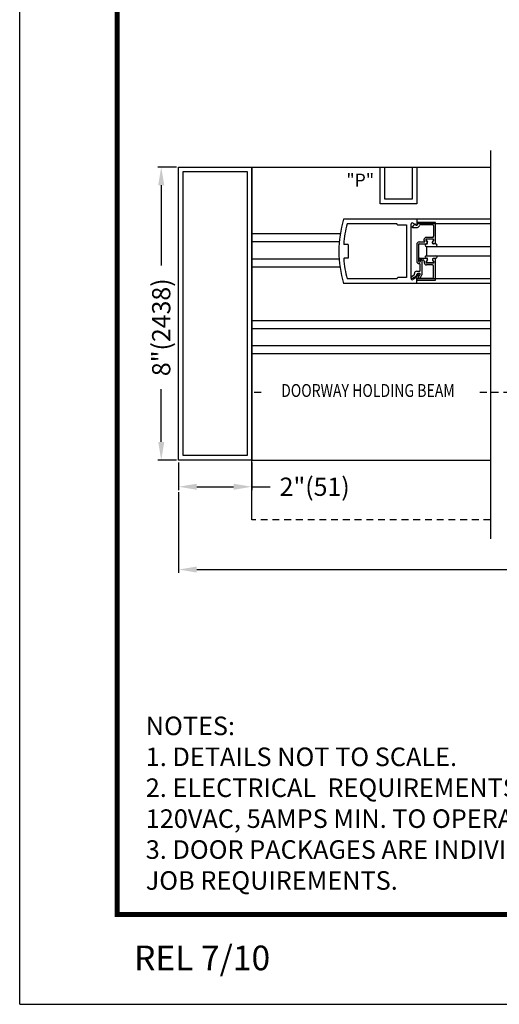
# Model space of a CAD drawing. Extents: x -62 to 123, y 8 to 200.
# Drawn here: x 80 to 90, y 8 to 28 of the extents above; entities that cross this region are included whole.
import ezdxf
from ezdxf.enums import TextEntityAlignment as Align

# ---------------------------------------------------------------- set-up
doc = ezdxf.new("R2010")
doc.units = 0
doc.header["$LTSCALE"] = 0.5
doc.header["$MEASUREMENT"] = 0
doc.header["$PDMODE"] = 2
doc.header["$PDSIZE"] = -2
for name, pattern in [('HIDDEN', [0.375, 0.25, -0.125]), ('HIDDEN2', [0.1875, 0.125, -0.0625]), ('HIDDENX2', [0.75, 0.5, -0.25])]:
    doc.linetypes.add(name, pattern=pattern)
doc.layers.get('0').update_dxf_attribs({"linetype": 'CONTINUOUS'})
doc.layers.get('DEFPOINTS').update_dxf_attribs({"linetype": 'CONTINUOUS'})
for name, color, linetype in [('1-THRESHOLD', 7, 'CONTINUOUS'), ('BEAMS', 7, 'HIDDEN2'), ('DIM', 7, 'CONTINUOUS'), ('HIDDEN', 7, 'HIDDEN'), ('OBJ', 7, 'CONTINUOUS'), ('TBTEXT', 7, 'CONTINUOUS'), ('TEXT', 7, 'CONTINUOUS')]:
    doc.layers.add(name, color=color, linetype=linetype)
doc.styles.add('ROMAND', font='romand')
doc.dimstyles.new('STANDARD$0', dxfattribs={"dimtxt": 0.35, "dimasz": 0.18, "dimexe": 0.18, "dimexo": 0.0625, "dimgap": 0.09, "dimtad": 0, "dimtih": 1, "dimtoh": 1, "dimdec": 3, "dimzin": 0, "dimdsep": 46, "dimlunit": 5, "dimtxsty": 'ROMAND', "dimcen": 0.09, "dimadec": 0, "dimazin": 0, "dimtfac": 1, "dimtdec": 4, "dimtofl": 0, "dimtmove": 0, "dimatfit": 0, "dimfxl": 1, "dimfrac": 2, "dimtolj": 1, "dimtzin": 0, "dimarcsym": 0})

# ---------------------------------------------------------------- blocks, each defined once
blk = doc.blocks.new('*D81')
at = {"layer": 'DEFPOINTS', "color": 0}
for p in [(68.789, 22.088), (29.991, 21.27), (68.789, 19.091)]:
    blk.add_point(p, dxfattribs=at)
at = {"layer": 'DIM', "color": 0, "lineweight": -2}
for p, q in [((68.789, 22.028), (68.789, 19.001)), ((29.991, 21.21), (29.991, 19.001)), ((30.491, 19.091), (46.355, 19.091)), ((68.289, 19.091), (52.368, 19.091))]:
    blk.add_line(p, q, dxfattribs=at)
at = {"layer": 'DIM', "color": 0}
for points in [[(30.491, 19.174), (30.491, 19.008), (29.991, 19.091)], [(68.289, 19.174), (68.289, 19.008), (68.789, 19.091)]]:
    blk.add_solid(points, dxfattribs=at)
at = {"layer": 'DIM', "color": 0, "insert": (49.361, 19.091), "char_height": 0.075, "attachment_point": 5, "style": 'ROMAND'}
blk.add_mtext('\\A1;{\\H6.667x;PACKAGE WIDTH}', dxfattribs=at)
blk = doc.blocks.new('*D82')
at = {"layer": 'DEFPOINTS', "color": 0}
for p in [(29.991, 22.088), (31.998, 22.088), (29.991, 21.36)]:
    blk.add_point(p, dxfattribs=at)
at = {"layer": 'DIM', "color": 0, "lineweight": -2}
for p, q in [((29.991, 22.028), (29.991, 21.27)), ((31.998, 22.028), (31.998, 21.27)), ((30.491, 21.36), (31.498, 21.36)), ((31.998, 21.36), (32.498, 21.36))]:
    blk.add_line(p, q, dxfattribs=at)
at = {"layer": 'DIM', "color": 0}
for points in [[(30.491, 21.443), (30.491, 21.276), (29.991, 21.36)], [(31.498, 21.443), (31.498, 21.276), (31.998, 21.36)]]:
    blk.add_solid(points, dxfattribs=at)
at = {"layer": 'DIM', "color": 0, "insert": (33.719, 21.36), "char_height": 0.075, "attachment_point": 5, "style": 'ROMAND'}
blk.add_mtext('\\A1;{\\H6.667x;2"(51)}', dxfattribs=at)
blk = doc.blocks.new('*D83')
at = {"layer": 'DEFPOINTS', "color": 0}
for p in [(29.516, 30.117), (29.991, 30.117), (29.991, 22.088)]:
    blk.add_point(p, dxfattribs=at)
at = {"layer": 'DIM', "color": 0, "lineweight": -2}
for p, q in [((29.931, 30.117), (29.426, 30.117)), ((29.516, 29.617), (29.516, 27.424)), ((29.516, 22.588), (29.516, 24.031)), ((29.931, 22.088), (29.426, 22.088))]:
    blk.add_line(p, q, dxfattribs=at)
at = {"layer": 'DIM', "color": 0}
for points in [[(29.433, 29.617), (29.6, 29.617), (29.516, 30.117)], [(29.433, 22.588), (29.6, 22.588), (29.516, 22.088)]]:
    blk.add_solid(points, dxfattribs=at)
at = {"layer": 'DIM', "color": 0, "insert": (29.516, 25.728), "char_height": 0.075, "attachment_point": 5, "rotation": 90, "style": 'ROMAND'}
blk.add_mtext('\\A1;{\\H6.667x;8"(2438)}', dxfattribs=at)
blk = doc.blocks.new('BORD')
at = {"layer": 'DIM', "const_width": 0.02}
blk.add_lwpolyline([(-1.655, 0.8322), (6.055, 0.8322), (6.055, -9.4398), (-1.655, -9.4398), (-1.655, 0.8322)], dxfattribs=at)
blk = doc.blocks.new('PAGE BORDER')
at = {"layer": 'DEFPOINTS', "color": 10}
for q in [(43.568, 65.78), (86.435, 10.305)]:
    blk.add_line((43.568, 10.305), q, dxfattribs=at)
at = {"layer": 'DIM', "xscale": 5.043227600000002, "yscale": 5.0432276, "zscale": 5.0432276}
blk.add_blockref('BORD', (53.906, 59.748), dxfattribs=at)
at = {"layer": 'TBTEXT', "linetype": 'Continuous', "style": 'ROMAND'}
blk.add_text('REL 7/10', height=0.5043, dxfattribs=at).set_placement((47.3, 11.189), align=Align.MIDDLE)
blk = doc.blocks.new('HORIZONTAL')
for points in [[(31.998252, 22.088244), (29.991261, 22.088244), (29.991261, 30.117157), (31.998252, 30.117157)], [(30.116711, 29.991706), (31.872802, 29.991706), (31.872802, 22.213694), (30.116711, 22.213694)]]:
    blk.add_lwpolyline(points, close=True)
at = {"layer": '1-THRESHOLD'}
blk.add_line((31.998465, 20.457484), (31.998465, 22.088338), dxfattribs=at)
at = {"layer": '1-THRESHOLD', "linetype": 'HIDDENX2', "ltscale": 0.75}
blk.add_line((38.536573, 20.457484), (31.998465, 20.457484), dxfattribs=at)
at = {"layer": 'BEAMS', "ltscale": 3}
for p, q in [((32.252498, 23.945238), (31.998252, 23.945238)), ((49.361463, 23.945238), (38.142856, 23.945238))]:
    blk.add_line(p, q, dxfattribs=at)
at = {"layer": 'HIDDEN', "linetype": 'Continuous', "ltscale": 0.75}
blk.add_line((31.998252, 22.088338), (38.536573, 22.088338), dxfattribs=at)
at = {"layer": 'OBJ'}
for p, q in [((38.536573, 30.574285), (38.536573, 19.934078)), ((31.998252, 30.117157), (38.536573, 30.117157)), ((31.998252, 22.088338), (31.998252, 30.117157)), ((31.998252, 22.088244), (31.998252, 30.117157)), ((35.511782, 29.113554), (35.511782, 30.117157)), ((35.511782, 30.117157), (36.515384, 30.117157)), ((35.637232, 29.239005), (35.637232, 30.117157)), ((36.389934, 30.117157), (36.389934, 29.239005)), ((36.515384, 30.117157), (36.515384, 29.113554)), ((36.389934, 29.239005), (35.637232, 29.239005)), ((36.515384, 29.113554), (35.511782, 29.113554)), ((36.515384, 28.686697), (34.51364, 28.686697)), ((38.536573, 28.686697), (36.515384, 28.686697)), ((36.515384, 28.686697), (36.515384, 28.545189)), ((37.027222, 28.597376), (36.525421, 28.597376)), ((36.525421, 28.597376), (36.539256, 28.562755)), ((37.027222, 28.014285), (37.027222, 28.597376)), ((35.967419, 28.561248), (34.608088, 28.561248)), ((35.982473, 28.54519), (35.982473, 28.546194)), ((35.997527, 28.530136), (36.233373, 28.530136)), ((36.233372, 28.530135), (36.233372, 27.086956)), ((36.358823, 27.061472), (36.358823, 28.555619)), ((36.461566, 28.563349), (36.396342, 28.48562)), ((36.492803, 28.532152), (36.40549, 28.582562)), ((36.407874, 28.460888), (36.533891, 28.460888)), ((36.461564, 28.563349), (36.485788, 28.532135)), ((38.536573, 28.561247), (36.515384, 28.561247)), ((36.629753, 28.547196), (36.94593, 28.547196)), ((36.977041, 28.516086), (36.977041, 28.221025)), ((31.998252, 28.29454), (34.422212, 28.29454)), ((31.998252, 28.076758), (34.3947, 28.076758)), ((36.580352, 28.064465), (36.738781, 28.064465)), ((36.714109, 28.124678), (36.714109, 28.107198)), ((36.714109, 28.107198), (36.738781, 28.064465)), ((36.766306, 28.117152), (36.798754, 28.06095)), ((36.773944, 28.114414), (36.77395, 28.114403)), ((36.77395, 28.114403), (36.806347, 28.058289)), ((36.94593, 28.189915), (36.779125, 28.189915)), ((36.961987, 28.139736), (36.779343, 28.139736)), ((36.786984, 28.13699), (36.786661, 28.136984)), ((36.969617, 28.13699), (36.786984, 28.13699)), ((36.806347, 28.058289), (36.80643, 28.058147)), ((36.975025, 28.117152), (36.942577, 28.06095)), ((36.950197, 28.058193), (36.950226, 28.058242)), ((36.950226, 28.058242), (36.982653, 28.114406)), ((36.967623, 28.13699), (36.984553, 28.12006)), ((36.969617, 28.13699), (36.969703, 28.136987)), ((36.982654, 28.114408), (36.982653, 28.114406)), ((34.38273, 27.81097), (34.38273, 27.806845)), ((34.63363, 27.996218), (34.530402, 27.996218)), ((34.63363, 27.996218), (34.63363, 27.620871)), ((36.515384, 27.999228), (36.515384, 27.540734)), ((36.565565, 27.999228), (36.565565, 27.771915)), ((36.580618, 28.014285), (36.771811, 28.014285)), ((36.749288, 27.965016), (36.773446, 27.940857)), ((36.782962, 28.011839), (36.779793, 28.011474)), ((36.780391, 27.939478), (37.039766, 27.939478)), ((36.783832, 27.939139), (38.536573, 27.939139)), ((36.783832, 27.939139), (36.783832, 27.688254)), ((37.027222, 28.014285), (36.96952, 28.014285)), ((36.977397, 28.011548), (36.976887, 28.011547)), ((37.034847, 28.011548), (36.977397, 28.011548)), ((31.998252, 27.605065), (34.389613, 27.605065)), ((34.63363, 27.620871), (34.530402, 27.620871)), ((36.565565, 27.771915), (36.565565, 27.540734)), ((36.570583, 27.591767), (36.570583, 27.584355)), ((36.610727, 27.572697), (36.587745, 27.569447)), ((36.601695, 27.62288), (36.78265, 27.62288)), ((36.610727, 27.572697), (36.688043, 27.572697)), ((36.615745, 27.540666), (36.615745, 27.562744)), ((36.655889, 27.562813), (36.655889, 27.164353)), ((36.719155, 27.541587), (36.719154, 27.502446)), ((36.749288, 27.662377), (36.773446, 27.686535)), ((36.809594, 27.576211), (36.771351, 27.509972)), ((36.773944, 27.512979), (36.77395, 27.512989)), ((36.77395, 27.512989), (36.806347, 27.569104)), ((36.782962, 27.615553), (36.779793, 27.615918)), ((36.780391, 27.687915), (37.039766, 27.687915)), ((36.783832, 27.688254), (38.536573, 27.688254)), ((36.806347, 27.569104), (36.80643, 27.569246)), ((36.950197, 27.5692), (36.950226, 27.56915)), ((36.950226, 27.56915), (36.982653, 27.512986)), ((36.952801, 27.566173), (36.98525, 27.509972)), ((36.977397, 27.615845), (36.976887, 27.615846)), ((37.034847, 27.615845), (36.977397, 27.615845)), ((37.027222, 27.612842), (36.979745, 27.612842)), ((36.982654, 27.512984), (36.982653, 27.512986)), ((37.027222, 27.019714), (37.027222, 27.612842)), ((31.998252, 27.387283), (34.412346, 27.387283)), ((36.515384, 27.262587), (36.590655, 27.262587)), ((36.605709, 27.27764), (36.605709, 27.455574)), ((36.94593, 27.437212), (36.784093, 27.437212)), ((36.972212, 27.487392), (36.784389, 27.487392)), ((36.786984, 27.490402), (36.786661, 27.490409)), ((36.969617, 27.490402), (36.786984, 27.490402)), ((36.967623, 27.490402), (36.984553, 27.507333)), ((36.969617, 27.490402), (36.969703, 27.490406)), ((36.977041, 27.101007), (36.977041, 27.406099)), ((35.967419, 27.055844), (34.608087, 27.055844)), ((35.982473, 27.071902), (35.982473, 27.070898)), ((36.231428, 27.086956), (35.997527, 27.086956)), ((36.370364, 27.116712), (36.445634, 27.160168)), ((36.395454, 27.073255), (36.507858, 27.138151)), ((36.492803, 27.08494), (36.40549, 27.034529)), ((36.453161, 27.173208), (36.453161, 27.200363)), ((36.515384, 27.151187), (36.515384, 27.16925)), ((36.515384, 26.930394), (36.515384, 27.071902)), ((38.536573, 27.055843), (36.515384, 27.055843)), ((36.515384, 26.930393), (36.515384, 27.055843)), ((36.525421, 27.019714), (36.525421, 27.167242)), ((36.525421, 27.019714), (37.027222, 27.019714)), ((36.592661, 27.200359), (36.546496, 27.200359)), ((36.555416, 27.169076), (36.565971, 27.083112)), ((36.577608, 27.129124), (36.605698, 27.177779)), ((36.577608, 27.084947), (36.577608, 27.129124)), ((36.580913, 27.069893), (36.94593, 27.069893)), ((36.605699, 27.07742), (36.655888, 27.164353)), ((36.515384, 26.930394), (34.513638, 26.930394)), ((38.536573, 26.930393), (36.515384, 26.930393)), ((31.998252, 25.914591), (38.536573, 25.914591)), ((31.998252, 25.696809), (38.536573, 25.696809)), ((31.998252, 25.225116), (38.536573, 25.225116)), ((31.998252, 25.007334), (38.536573, 25.007334))]:
    blk.add_line(p, q, dxfattribs=at)
for centre, radius in [((37.027222, 28.597376), 0.000482), ((37.027222, 27.019714), 0.000875), ((36.515384, 26.930393), 0.006323)]:
    blk.add_circle(centre, radius, dxfattribs=at)
for centre, radius, start, end in [((37.393536, 27.808545), 3.010807, 163.0422521, 196.9577421), ((37.393536, 27.808545), 2.885357, 164.8783182, 175.9498618), ((35.967419, 28.546194), 0.015054, 0, 90), ((35.997527, 28.54519), 0.015054, 180, 270), ((36.389934, 28.555619), 0.031112, 59.9999191, 180), ((36.407874, 28.475941), 0.015054, 139.9946949, 270), ((36.510366, 28.551212), 0.031112, 217.4749083, 21.7846092), ((36.50033, 28.545189), 0.015054, 239.4784857, 0), ((36.510366, 28.551212), 0.093335, 284.5988901, 343.604966), ((36.629753, 28.516086), 0.031112, 90, 163.6050192), ((36.94593, 28.516086), 0.031112, 0.0000185, 90), ((36.580619, 27.999228), 0.065234, 90, 180), ((36.779343, 28.124678), 0.065234, 90, 180.245403), ((36.779343, 28.124678), 0.015054, 90, 210.0001548), ((36.771811, 28.045395), 0.031112, 270, 29.9999885), ((36.786984, 28.121934), 0.015053, 91.1653497, 209.972541), ((36.779401, 28.042745), 0.03111, 276.5742598, 29.6757447), ((36.96952, 28.045395), 0.031112, 149.9999931, 270), ((36.94593, 28.221025), 0.031112, 269.999963, 0), ((36.97715, 28.042656), 0.03111, 150.0383602, 269.5156721), ((36.961987, 28.124678), 0.015054, 329.9999407, 90), ((36.969617, 28.121934), 0.015053, 330.0043787, 89.6737515), ((34.530402, 28.011272), 0.015054, 175.9496259, 270), ((36.580618, 27.999228), 0.015054, 90, 180), ((36.783938, 27.975508), 0.036204, 96.5742598, 264.3768021), ((37.034824, 27.975343), 0.036204, 277.8464892, 89.9623765), ((34.530402, 27.605817), 0.015054, 90, 184.0522792), ((37.393536, 27.808545), 2.885357, 184.0501482, 195.1216233), ((36.585637, 27.540666), 0.070252, 180, 273.3723197), ((36.590655, 27.540666), 0.02509, 180.0022918, 0), ((36.601695, 27.591767), 0.031112, 90, 180), ((36.585637, 27.584355), 0.015054, 180, 278.0502613), ((36.635817, 27.562744), 0.020072, 97.4232191, 180), ((36.635817, 27.562744), 0.020072, 0, 97.4232191), ((36.688043, 27.541587), 0.031112, 0, 90), ((36.783938, 27.651885), 0.036204, 95.6231979, 263.4257402), ((36.786984, 27.505459), 0.015053, 150.027459, 268.8346503), ((36.78265, 27.591767), 0.031112, 329.9993713, 90), ((36.779401, 27.584648), 0.03111, 330.3242553, 83.4257402), ((36.97715, 27.584737), 0.03111, 90.4843279, 209.9616398), ((36.979745, 27.581732), 0.031112, 90, 210.0000069), ((36.969617, 27.505459), 0.015053, 270.3262485, 29.9956213), ((37.034824, 27.652049), 0.036204, 270.0376235, 82.1535108), ((36.515384, 27.200363), 0.062223, 90, 180), ((36.590655, 27.455505), 0.015054, 0, 93.372472), ((36.590655, 27.27764), 0.015054, 270, 0), ((36.784389, 27.502446), 0.065234, 179.8334012, 270.1308104), ((36.784389, 27.502446), 0.015054, 150.0000362, 270), ((36.94593, 27.406099), 0.031112, 0, 90), ((36.972212, 27.502446), 0.015054, 270.0000382, 29.9999829), ((35.967419, 27.070898), 0.015054, 270, 0), ((35.997527, 27.071902), 0.015054, 90, 180), ((36.382909, 27.094985), 0.02509, 119.6895913, 300.3387913), ((36.389934, 27.061472), 0.031112, 180, 299.9998036), ((36.438107, 27.173208), 0.015054, 300.0007278, 0), ((36.50033, 27.071902), 0.015054, 0, 120.5209323), ((36.50033, 27.151187), 0.015054, 300.0007278, 0), ((36.546496, 27.16925), 0.031112, 90, 180), ((36.540474, 27.167242), 0.015054, 6.9998442, 180), ((36.580913, 27.084946), 0.015054, 186.9998442, 270), ((36.592662, 27.084947), 0.015054, 180, 330.0000362), ((36.592661, 27.185306), 0.015053, 330.0002272, 90), ((36.94593, 27.101007), 0.031112, 270, 0)]:
    blk.add_arc(centre, radius, start, end, dxfattribs=at)
at = {"layer": 'TEXT', "style": 'ROMAND'}
blk.add_text('"P"', height=0.3530259, dxfattribs=at).set_placement((34.586894, 29.58232))
at = {"layer": 'TEXT', "linetype": 'ByBlock', "style": 'ROMAND', "width": 0.8}
blk.add_text('DOORWAY HOLDING BEAM', height=0.35302593, dxfattribs=at).set_placement((35.179012, 23.950087), align=Align.MIDDLE)
at = {"layer": 'DIM'}
dim = blk.add_linear_dim(base=(29.516235, 30.117157), p1=(29.991261, 22.088244), p2=(29.991261, 30.117157), angle=90, text='{\\H6.667x;8"(2438)}', dimstyle='STANDARD$0', override={"dimtxt": 0.075, "dimasz": 0.5, "dimexe": 0.09, "dimexo": 0.06, "dimgap": 0.03, "dimdec": 5, "dimzin": 4, "dimcen": -0.09, "dimtdec": 5, "dimtix": 1, "dimatfit": 3, "dimtzin": 4}, dxfattribs=at)
dim.commit()
dim.dimension.update_dxf_attribs({"geometry": '*D83', "text_midpoint": (29.516235, 25.727695), "dimtype": 160, "text_rotation": 90})
for base, p1, p2, text, picture, middle in [((68.789052, 19.091001), (29.991261, 21.269651), (68.789052, 22.088244), '{\\H6.667x;PACKAGE WIDTH}', '*D81', (49.36125, 19.091001)), ((29.991261, 21.359651), (31.998465, 22.088244), (29.991261, 22.088244), '{\\H6.667x;2"(51)}', '*D82', (33.719001, 21.359651))]:
    dim = blk.add_linear_dim(base=base, p1=p1, p2=p2, text=text, dimstyle='STANDARD$0', override={"dimtxt": 0.075, "dimasz": 0.5, "dimexe": 0.09, "dimexo": 0.06, "dimgap": 0.03, "dimdec": 5, "dimzin": 4, "dimcen": -0.09, "dimtdec": 5, "dimtix": 1, "dimatfit": 3, "dimtzin": 4}, dxfattribs=at)
    dim.commit()
    dim.dimension.update_dxf_attribs({"geometry": picture, "text_midpoint": middle, "dimtype": 160})

msp = doc.modelspace()

# ---------------------------------------------------------------- block references
at = {"layer": 'DIM'}
msp.add_blockref('PAGE BORDER', (36.206649, -2.757614), dxfattribs=at)
at = {"layer": 'DIM', "xscale": 0.7468255934049299, "yscale": 0.7468255934049348, "zscale": 0.7468255934049349}
msp.add_blockref('HORIZONTAL', (60.626783, 2.183826), dxfattribs=at)

# ---------------------------------------------------------------- texts
at = {"layer": 'TEXT', "insert": (82.353029, 13.433185), "char_height": 0.37953322, "width": 25.3022149, "attachment_point": 1, "style": 'ROMAND'}
msp.add_mtext('NOTES:\\P1. DETAILS NOT TO SCALE.\\P2. ELECTRICAL  REQUIREMENTS:\\P  120VAC, 5AMPS MIN. TO OPERATOR BY ELECTICAL CONTRACTOR.\\P3. DOOR PACKAGES ARE INDIVIDUALLY ENGINEERED TO FIT YOUR\\P  JOB REQUIREMENTS.', dxfattribs=at)

doc.saveas('drawing.dxf')
